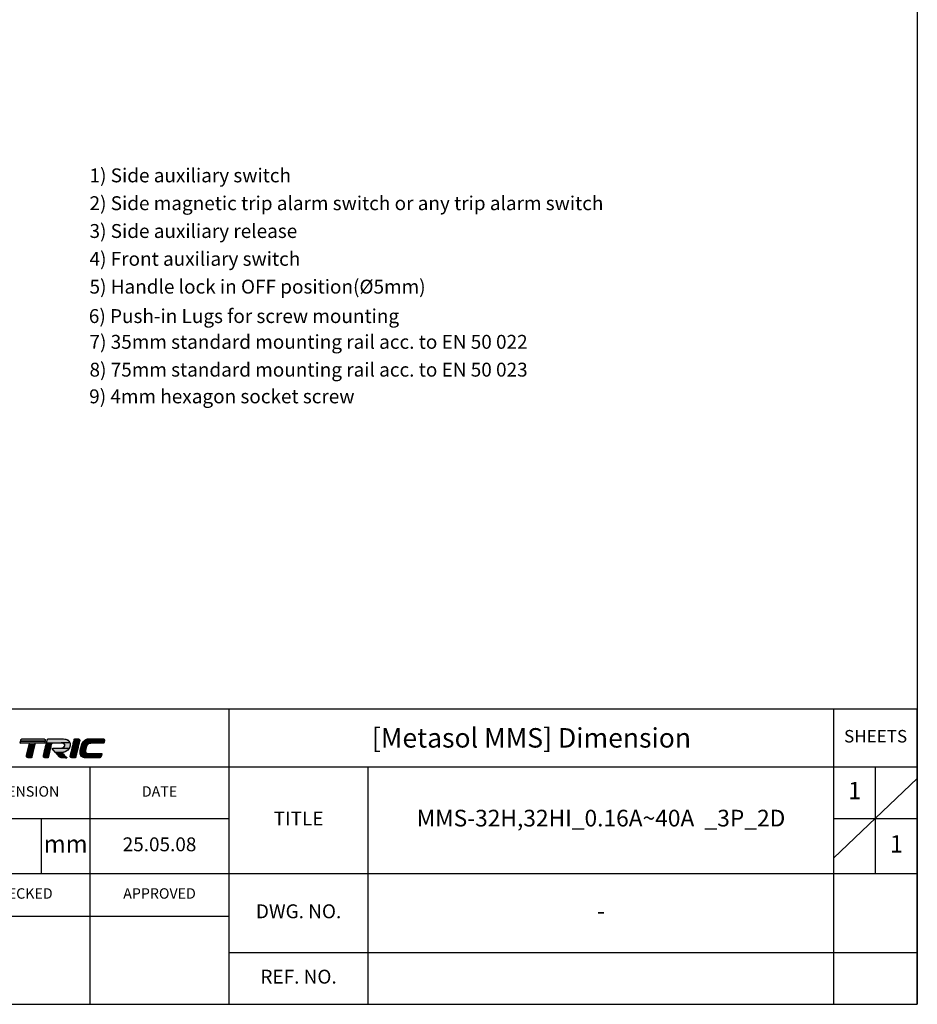
# Model space of a CAD drawing. Units: millimetres. Extents: x 2084 to 4084, y 688 to 7209.
# Drawn here: x 3439 to 4084, y 3998 to 4706 of the extents above; entities that cross this region are included whole.
import ezdxf

# ---------------------------------------------------------------- set-up
doc = ezdxf.new("R2010")
doc.units = ezdxf.units.MM
doc.styles.add('ROMANS', font='romans', dxfattribs={"height": 3})
doc.styles.add('TEXTSTYLE_2', font='cgomg.ttf')
doc.styles.add('TEXTSTYLE_5', font='shanno.ttf')
doc.styles.add('TEXTSTYLE_6', font='BIGFONT.SHX', dxfattribs={"width": 0.8})

# ---------------------------------------------------------------- blocks, each defined once
blk = doc.blocks.new('*T3089')
at = {"color": 0, "linetype": 'ByBlock', "lineweight": -2, "transparency": 16777216}
for p, q in [((0, 212.5), (895, 212.5)), ((0, 0), (0, 212.5)), ((400, 0), (400, 212.5)), ((835, 0), (835, 212.5)), ((895, 0), (895, 212.5)), ((0, 170.67), (895, 170.67)), ((100, 0), (100, 170.67)), ((200, 0), (200, 170.67)), ((300, 0), (300, 170.67)), ((500, 0), (500, 170.67)), ((865, 93.97), (865, 170.67)), ((0, 133.51), (400, 133.51)), ((165, 93.97), (165, 133.51)), ((265, 93.97), (265, 133.51)), ((835, 133.51), (895, 133.51)), ((0, 93.97), (895, 93.97)), ((0, 63.47), (400, 63.47)), ((400, 37.16), (895, 37.16)), ((0, 0), (895, 0))]:
    blk.add_line(p, q, dxfattribs=at)
at = {"color": 0, "transparency": 16777216}
for s, insert, char_height, width, attachment_point, style in [('[Metasol {\\fGulim|b0|i0|c129|p50;MMS]} Dimension', (617.5, 191.59), 14, 434.4, 5, 'TEXTSTYLE_5'), ('SHEETS', (865, 191.59), 9, 59.4, 5, 'TEXTSTYLE_5'), ('3RD ANGLE', (50, 152.09), 7.5, 99.4, 5, 'TEXTSTYLE_5'), ('SCALE', (150, 152.09), 7.5, 99.4, 5, 'TEXTSTYLE_5'), ('DIMENSION', (250, 152.09), 7.5, 99.4, 5, 'TEXTSTYLE_5'), ('DATE', (350, 152.09), 7.5, 99.4, 5, 'TEXTSTYLE_5'), ('1', (850, 152.09), 12.5, 29.4, 5, 'TEXTSTYLE_6'), ('TITLE', (450, 132.32), 10, 99.4, 5, 'TEXTSTYLE_5'), ('MMS-32H,32HI_0.16A~40A  _3P_2D', (667.5, 132.32), 12, 334.4, 5, 'TEXTSTYLE_5'), ('{\\fGulim|b0|i0|c129|p50;2 / 1}', (132.5, 113.74), 12.5, 64.4, 5, 'TEXTSTYLE_6'), ('1', (880, 113.74), 12.5, 29.4, 5, 'TEXTSTYLE_6'), ('PROJECTION', (50, 113.74), 7.5, 99.4, 5, 'TEXTSTYLE_5'), (', NS', (199.7, 113.74), 10, 34.4, 6, 'TEXTSTYLE_2'), ('mm', (282.5, 113.74), 12.5, 34.4, 5, 'TEXTSTYLE_2'), ('25.05.08', (350, 113.74), 10, 99.4, 5, 'TEXTSTYLE_5'), ('DRAWN', (50, 78.72), 7.5, 99.4, 5, 'TEXTSTYLE_5'), ('DESIGNED', (150, 78.72), 7.5, 99.4, 5, 'TEXTSTYLE_5'), ('CHECKED', (250, 78.72), 7.5, 99.4, 5, 'TEXTSTYLE_5'), ('APPROVED', (350, 78.72), 7.5, 99.4, 5, 'TEXTSTYLE_5'), ('DWG. NO.', (450, 65.57), 10, 99.4, 5, 'TEXTSTYLE_5'), ('-', (667.5, 65.57), 12.5, 334.4, 5, 'TEXTSTYLE_5'), ('-', (50, 31.74), 12.5, 99.4, 5, 'TEXTSTYLE_5'), ('REF. NO.', (450, 18.58), 10, 99.4, 5, 'TEXTSTYLE_5')]:
    blk.add_mtext(s, dxfattribs=dict(at, insert=insert, char_height=char_height, width=width, attachment_point=attachment_point, style=style))
blk = doc.blocks.new('LS_ELECTRIC_BL0', base_point=(677.42, 120.69))
at = {"linetype": 'Continuous', "true_color": 0x003377}
for points in [[(701.16, 118.58), (701.14, 118.53), (701.14, 118.51), (701.13, 118.51), (701.09, 118.51), (701.02, 118.51), (700.92, 118.51), (700.79, 118.51), (700.64, 118.51), (700.3, 118.51), (699.9, 118.51), (699.49, 118.51), (699.08, 118.51), (698.7, 118.51), (698.39, 118.51), (698.26, 118.51), (698.15, 118.51), (698.08, 118.51), (698.04, 118.51), (698.03, 118.5), (698.02, 118.46), (697.99, 118.37), (697.96, 118.23), (697.92, 118.06), (696.12, 117.97), (696.16, 118.14), (696.2, 118.29), (696.22, 118.4), (696.24, 118.47), (696.25, 118.5), (696.24, 118.51), (696.19, 118.51), (696.11, 118.51), (696.01, 118.51), (695.88, 118.51), (695.73, 118.51), (695.39, 118.51), (694.99, 118.51), (694.58, 118.51), (694.18, 118.51), (693.82, 118.51), (693.51, 118.51), (693.39, 118.51), (693.29, 118.51), (693.22, 118.51), (693.19, 118.51), (693.18, 118.52), (693.2, 118.57), (701.17, 118.65)], [(701.27, 119.04), (701.24, 118.94), (701.22, 118.84), (701.2, 118.74), (701.17, 118.65), (693.2, 118.57), (693.22, 118.66), (693.25, 118.77), (693.28, 118.9), (693.31, 119.04), (701.29, 119.13)], [(701.31, 119.2), (701.29, 119.13), (693.31, 119.04), (693.35, 119.17), (701.32, 119.26), (701.32, 119.25)], [(700.89, 119.9), (700.96, 119.9), (701.04, 119.88), (701.11, 119.85), (701.17, 119.82), (701.23, 119.77), (701.27, 119.71), (701.31, 119.64), (701.34, 119.56), (701.35, 119.47), (701.34, 119.37), (701.32, 119.26), (693.35, 119.17), (693.38, 119.3), (693.4, 119.41), (693.42, 119.49), (693.43, 119.53), (693.43, 119.54), (693.44, 119.58), (693.46, 119.64), (693.49, 119.7), (693.51, 119.75), (693.54, 119.79), (693.57, 119.83), (693.61, 119.85), (693.66, 119.87), (693.72, 119.89), (693.78, 119.9), (693.86, 119.9), (693.93, 119.9), (694.03, 119.9), (694.2, 119.9), (694.43, 119.9), (694.71, 119.9), (695.05, 119.9), (695.42, 119.9), (695.83, 119.9), (696.27, 119.9), (697.18, 119.9), (698.11, 119.9), (698.99, 119.9), (699.4, 119.9), (699.77, 119.9), (700.1, 119.9), (700.38, 119.9), (700.61, 119.9), (700.77, 119.9), (700.86, 119.9)], [(703.29, 118.08), (703.24, 117.88), (701.46, 117.43), (701.61, 118.05), (703.33, 118.25)], [(703.36, 118.38), (703.33, 118.25), (701.61, 118.05), (701.68, 118.35), (701.74, 118.62), (703.4, 118.51), (703.39, 118.5), (703.38, 118.46)], [(707.27, 119.9), (707.68, 119.88), (708.05, 119.81), (708.37, 119.71), (708.65, 119.56), (708.89, 119.39), (709.08, 119.19), (709.23, 118.96), (709.35, 118.72), (703.65, 118.51), (703.54, 118.51), (703.45, 118.51), (703.4, 118.51), (701.74, 118.62), (701.8, 118.87), (701.86, 119.08), (701.9, 119.26), (701.93, 119.4), (701.96, 119.49), (701.97, 119.53), (701.98, 119.6), (702, 119.66), (702.02, 119.71), (702.05, 119.76), (702.08, 119.8), (702.11, 119.83), (702.15, 119.86), (702.2, 119.88), (702.26, 119.89), (702.32, 119.9), (702.4, 119.9), (702.46, 119.9), (702.54, 119.9), (702.65, 119.9), (702.81, 119.9), (703.01, 119.9), (703.23, 119.9), (703.49, 119.9), (704.06, 119.9), (704.68, 119.9), (705.31, 119.9), (705.91, 119.9), (706.19, 119.9), (706.45, 119.9), (706.68, 119.9), (706.88, 119.9), (707.04, 119.9), (707.17, 119.9), (707.24, 119.9)], [(703.65, 118.51), (709.35, 118.72), (709.42, 118.46), (709.45, 118.18), (709.45, 117.91), (709.4, 117.62), (709.32, 117.34), (709.21, 117.07), (709.06, 116.8), (706.66, 116.89), (706.97, 116.96), (707.22, 117.08), (707.43, 117.24), (707.57, 117.44), (707.66, 117.65), (707.69, 117.86), (707.66, 118.06), (707.57, 118.24), (707.42, 118.38), (707.21, 118.47), (706.95, 118.51), (706.92, 118.51), (706.86, 118.51), (706.77, 118.51), (706.64, 118.51), (706.49, 118.51), (706.32, 118.51), (705.92, 118.51), (705.48, 118.51), (705.01, 118.51), (704.56, 118.51), (704.14, 118.51), (703.79, 118.51)], [(712.22, 118.18), (712.14, 117.85), (712.06, 117.49), (710.09, 117.03), (710.27, 117.79), (710.36, 118.16), (712.3, 118.48)], [(712.41, 118.96), (712.36, 118.75), (712.3, 118.48), (710.36, 118.16), (710.44, 118.51), (710.52, 118.84), (712.45, 119.12), (712.43, 119.05)], [(712.47, 119.18), (712.45, 119.12), (710.52, 118.84), (710.59, 119.14), (712.5, 119.32), (712.48, 119.26), (712.48, 119.25), (712.48, 119.23)], [(712.51, 119.43), (712.5, 119.32), (710.59, 119.14), (710.66, 119.4), (712.5, 119.53)], [(712.44, 119.7), (712.48, 119.62), (712.5, 119.53), (710.66, 119.4), (710.71, 119.61), (710.73, 119.69), (712.4, 119.76)], [(712.12, 119.9), (712.2, 119.88), (712.27, 119.85), (712.34, 119.81), (712.4, 119.76), (710.73, 119.69), (710.75, 119.77), (710.76, 119.83), (710.77, 119.87), (710.78, 119.9), (710.78, 119.9), (710.79, 119.9), (710.81, 119.9), (710.85, 119.9), (710.96, 119.9), (711.11, 119.9), (711.28, 119.9), (711.45, 119.9), (711.63, 119.9), (711.79, 119.9), (711.92, 119.9), (712.01, 119.9), (712.03, 119.9), (712.04, 119.9)], [(714.97, 118.03), (714.86, 117.89), (714.77, 117.72), (714.7, 117.53), (713, 117.44), (713.03, 117.58), (713.06, 117.69), (713.07, 117.74), (713.07, 117.74), (713.09, 117.82), (713.15, 118.02), (715.38, 118.34), (715.23, 118.25), (715.1, 118.15)], [(715.53, 118.4), (715.38, 118.34), (713.15, 118.02), (713.28, 118.37), (716, 118.5), (715.84, 118.48), (715.68, 118.45)], [(720.38, 118.7), (720.36, 118.61), (716.14, 118.51), (716, 118.5), (713.28, 118.37), (713.44, 118.69), (720.43, 118.89), (720.4, 118.79)], [(720.45, 118.99), (720.43, 118.89), (713.44, 118.69), (713.62, 118.96), (720.49, 119.16), (720.47, 119.08)], [(720.51, 119.22), (720.49, 119.16), (713.62, 118.96), (713.83, 119.2), (720.53, 119.3), (720.52, 119.26), (720.52, 119.26)], [(720.54, 119.41), (720.53, 119.3), (713.83, 119.2), (714.07, 119.4), (720.54, 119.5)], [(720.53, 119.59), (720.54, 119.5), (714.07, 119.4), (714.34, 119.57), (720.5, 119.66)], [(720.46, 119.73), (720.5, 119.66), (714.34, 119.57), (714.64, 119.7), (720.41, 119.78)], [(720.35, 119.83), (720.41, 119.78), (714.64, 119.7), (714.97, 119.8), (720.29, 119.86)], [(720.07, 119.9), (720.15, 119.9), (720.22, 119.89), (720.29, 119.86), (714.97, 119.8), (715.34, 119.86), (715.73, 119.9), (715.94, 119.9), (715.99, 119.9), (716, 119.9), (716.01, 119.9), (716.07, 119.9), (716.16, 119.9), (716.29, 119.9), (716.45, 119.9), (716.64, 119.9), (716.86, 119.9), (717.34, 119.9), (717.86, 119.9), (718.4, 119.9), (718.91, 119.9), (719.37, 119.9), (719.57, 119.9), (719.74, 119.9), (719.88, 119.9), (719.98, 119.9), (720.05, 119.9)], [(716.14, 118.51), (720.36, 118.61), (720.34, 118.55), (720.33, 118.51), (720.32, 118.51), (720.27, 118.51), (720.18, 118.51), (720.05, 118.51), (719.89, 118.51), (719.7, 118.51), (719.48, 118.51), (718.99, 118.51), (718.45, 118.51), (717.9, 118.51), (717.37, 118.51), (716.89, 118.51), (716.69, 118.51), (716.51, 118.51), (716.36, 118.51), (716.24, 118.51), (716.17, 118.51)], [(697.75, 117.34), (697.61, 116.76), (697.46, 116.13), (697.31, 115.51), (697.17, 114.93), (697.1, 114.67), (697.05, 114.44), (697, 114.23), (696.96, 114.06), (696.93, 113.93), (696.91, 113.85), (696.9, 113.82), (696.89, 113.82), (696.85, 113.82), (696.76, 113.82), (696.64, 113.82), (696.51, 113.82), (696.36, 113.82), (696.21, 113.82), (696.07, 113.82), (695.95, 113.82), (695.85, 113.82), (695.79, 113.82), (695.78, 113.82), (695.77, 113.82), (695.74, 113.82), (695.62, 113.83), (695.52, 113.86), (695.44, 113.9), (695.37, 113.95), (695.32, 114.01), (695.29, 114.08), (695.26, 114.17), (695.25, 114.25), (695.26, 114.35), (695.27, 114.45), (695.29, 114.54), (695.3, 114.57), (695.32, 114.65), (695.34, 114.76), (695.38, 114.9), (695.42, 115.08), (695.47, 115.28), (695.58, 115.74), (695.71, 116.26), (695.83, 116.79), (695.96, 117.3), (697.81, 117.61)], [(697.92, 118.06), (697.87, 117.85), (697.81, 117.61), (695.96, 117.3), (696.07, 117.76), (696.12, 117.97)], [(702.99, 116.83), (702.84, 116.22), (702.7, 115.61), (702.56, 115.03), (702.49, 114.77), (702.44, 114.53), (702.39, 114.32), (702.34, 114.13), (702.31, 113.99), (702.28, 113.89), (702.27, 113.83), (702.26, 113.82), (702.23, 113.82), (702.17, 113.82), (702.07, 113.82), (701.95, 113.82), (701.83, 113.82), (701.69, 113.82), (701.56, 113.82), (701.44, 113.82), (701.35, 113.82), (701.28, 113.82), (701.24, 113.82), (701.24, 113.82), (701.21, 113.82), (701.15, 113.82), (701.04, 113.84), (700.95, 113.87), (700.88, 113.92), (700.82, 113.97), (700.77, 114.04), (700.74, 114.11), (700.73, 114.19), (700.72, 114.28), (700.72, 114.37), (700.74, 114.47), (700.76, 114.55), (700.77, 114.61), (700.8, 114.72), (700.84, 114.88), (700.89, 115.07), (700.94, 115.3), (701, 115.55), (701.14, 116.14), (701.3, 116.77), (703.13, 117.39)], [(703.19, 117.65), (703.13, 117.39), (701.3, 116.77), (701.46, 117.43), (703.24, 117.88)], [(706.49, 116.88), (706.66, 116.89), (709.06, 116.8), (708.88, 116.55), (708.66, 116.31), (708.41, 116.1), (708.13, 115.91), (707.82, 115.75), (707.48, 115.62), (707.11, 115.54), (704.61, 115.5), (704.56, 115.55), (704.49, 115.63), (704.4, 115.73), (704.29, 115.85), (704.17, 115.97), (704.06, 116.09), (703.95, 116.21), (703.86, 116.31), (703.79, 116.38), (703.75, 116.43), (703.73, 116.46), (703.69, 116.51), (703.67, 116.56), (703.66, 116.61), (703.66, 116.66), (703.67, 116.71), (703.69, 116.76), (703.72, 116.8), (703.76, 116.83), (703.8, 116.86), (703.86, 116.88), (703.92, 116.88), (703.94, 116.88), (703.97, 116.88), (704.04, 116.88), (704.12, 116.88), (704.34, 116.88), (704.63, 116.88), (704.94, 116.88), (705.28, 116.88), (705.61, 116.88), (705.91, 116.88), (706.17, 116.88), (706.37, 116.88), (706.43, 116.88), (706.47, 116.88)], [(706.81, 115.5), (706.76, 115.49), (704.62, 115.48), (704.61, 115.5), (707.11, 115.54), (706.91, 115.51)], [(706.77, 115.48), (706.8, 115.45), (706.84, 115.41), (706.96, 115.28), (707.13, 115.11), (707.32, 114.91), (707.52, 114.69), (707.73, 114.47), (707.93, 114.26), (708.1, 114.08), (708.24, 113.94), (708.33, 113.85), (708.35, 113.82), (707.85, 113.82), (707.63, 113.82), (707.41, 113.82), (707.19, 113.82), (706.99, 113.82), (706.82, 113.82), (706.71, 113.82), (706.65, 113.82), (706.62, 113.82), (706.56, 113.82), (706.45, 113.82), (706.35, 113.84), (706.27, 113.85), (706.19, 113.88), (706.12, 113.91), (706.06, 113.95), (705.99, 114), (705.93, 114.07), (705.86, 114.14), (705.78, 114.22), (705.74, 114.27), (705.71, 114.3), (705.71, 114.3), (705.68, 114.34), (705.6, 114.42), (705.5, 114.53), (705.37, 114.67), (705.24, 114.82), (705.09, 114.97), (704.95, 115.12), (704.83, 115.26), (704.73, 115.37), (704.66, 115.45), (704.62, 115.48), (706.76, 115.49), (706.76, 115.49)], [(711.97, 117.12), (711.78, 116.35), (711.6, 115.59), (711.51, 115.23), (711.43, 114.9), (711.36, 114.6), (711.3, 114.34), (711.25, 114.12), (711.22, 114.03), (711.21, 113.96), (711.19, 113.9), (711.18, 113.85), (711.18, 113.83), (711.17, 113.82), (711.14, 113.82), (711.06, 113.82), (710.93, 113.82), (710.78, 113.82), (710.61, 113.82), (710.44, 113.82), (710.28, 113.82), (710.14, 113.82), (710.04, 113.82), (709.98, 113.82), (709.97, 113.82), (709.9, 113.82), (709.78, 113.84), (709.68, 113.87), (709.6, 113.92), (709.54, 113.98), (709.49, 114.05), (709.46, 114.14), (709.45, 114.23), (709.45, 114.33), (709.46, 114.43), (709.48, 114.54), (709.49, 114.55), (709.49, 114.58), (709.5, 114.62), (709.52, 114.68), (709.53, 114.75), (709.56, 114.84), (709.61, 115.05), (709.67, 115.31), (709.74, 115.6), (709.82, 115.93), (709.9, 116.28), (710.09, 117.03), (712.06, 117.49)], [(714.37, 116.15), (714.35, 116), (714.34, 115.87), (712.63, 115.62), (712.66, 115.95), (712.68, 116.11), (714.38, 116.18), (714.37, 116.18)], [(714.37, 115.63), (714.42, 115.52), (712.63, 115.3), (712.63, 115.62), (714.34, 115.87), (714.35, 115.74)], [(714.57, 115.36), (714.68, 115.3), (712.68, 115.01), (712.63, 115.3), (714.42, 115.52), (714.48, 115.44)], [(714.63, 117.28), (714.6, 117.15), (714.57, 116.99), (714.53, 116.83), (714.49, 116.66), (714.45, 116.51), (714.42, 116.37), (714.39, 116.27), (714.38, 116.2), (714.38, 116.18), (712.68, 116.11), (712.7, 116.2), (712.71, 116.24), (712.71, 116.26), (712.72, 116.3), (712.75, 116.39), (712.78, 116.53), (712.82, 116.69), (712.86, 116.88), (712.91, 117.08), (712.96, 117.27), (714.67, 117.43), (714.66, 117.38)], [(719.69, 115.05), (719.67, 114.96), (712.76, 114.74), (712.68, 115.01), (714.68, 115.3), (714.81, 115.26), (714.97, 115.23), (715.16, 115.22), (715.26, 115.22), (715.37, 115.22), (715.51, 115.22), (715.7, 115.22), (715.91, 115.22), (716.15, 115.22), (716.41, 115.22), (716.97, 115.22), (717.57, 115.22), (718.16, 115.22), (718.71, 115.22), (718.95, 115.22), (719.17, 115.22), (719.36, 115.22), (719.52, 115.22), (719.63, 115.22), (719.71, 115.22), (719.73, 115.22), (719.73, 115.21), (719.73, 115.18), (719.71, 115.12)], [(719.62, 114.76), (719.6, 114.66), (712.9, 114.49), (712.76, 114.74), (719.67, 114.96), (719.65, 114.86)], [(714.67, 117.44), (714.67, 117.43), (712.96, 117.27), (713, 117.44), (714.7, 117.53)], [(707.85, 113.82), (708.35, 113.82), (708.35, 113.82), (708.31, 113.82), (708.2, 113.82), (708.04, 113.82)], [(719.56, 114.51), (719.55, 114.47), (713.08, 114.28), (712.9, 114.49), (719.6, 114.66), (719.58, 114.58)], [(719.52, 114.36), (719.48, 114.27), (713.31, 114.1), (713.08, 114.28), (719.55, 114.47), (719.55, 114.45)], [(719.39, 114.11), (719.33, 114.04), (713.6, 113.97), (713.31, 114.1), (719.48, 114.27), (719.44, 114.19)], [(719.27, 113.98), (719.19, 113.93), (713.95, 113.87), (713.6, 113.97), (719.33, 114.04)], [(719.11, 113.88), (719.02, 113.85), (718.91, 113.83), (718.8, 113.82), (718.71, 113.82), (718.62, 113.82), (718.49, 113.82), (718.33, 113.82), (718.14, 113.82), (717.92, 113.82), (717.68, 113.82), (717.16, 113.82), (716.61, 113.82), (716.06, 113.82), (715.55, 113.82), (715.32, 113.82), (715.11, 113.82), (714.93, 113.82), (714.78, 113.82), (714.66, 113.82), (714.59, 113.82), (714.56, 113.82), (714.56, 113.82), (714.53, 113.82), (714.48, 113.82), (714.36, 113.82), (714.15, 113.84), (713.95, 113.87), (719.19, 113.93)]]:
    blk.add_hatch(color=156, dxfattribs=at).paths.add_polyline_path(points)
at = {"color": 156, "linetype": 'Continuous', "true_color": 0x003377}
for points in [[(701.16, 118.58), (701.14, 118.53), (701.14, 118.51), (701.13, 118.51), (701.09, 118.51), (701.02, 118.51), (700.92, 118.51), (700.79, 118.51), (700.64, 118.51), (700.3, 118.51), (699.9, 118.51), (699.49, 118.51), (699.08, 118.51), (698.7, 118.51), (698.39, 118.51), (698.26, 118.51), (698.15, 118.51), (698.08, 118.51), (698.04, 118.51), (698.03, 118.5), (698.02, 118.46), (697.99, 118.37), (697.96, 118.23), (697.92, 118.06), (696.12, 117.97), (696.16, 118.14), (696.2, 118.29), (696.22, 118.4), (696.24, 118.47), (696.25, 118.5), (696.24, 118.51), (696.19, 118.51), (696.11, 118.51), (696.01, 118.51), (695.88, 118.51), (695.73, 118.51), (695.39, 118.51), (694.99, 118.51), (694.58, 118.51), (694.18, 118.51), (693.82, 118.51), (693.51, 118.51), (693.39, 118.51), (693.29, 118.51), (693.22, 118.51), (693.19, 118.51), (693.18, 118.52), (693.2, 118.57), (701.17, 118.65), (701.16, 118.58)], [(701.27, 119.04), (701.24, 118.94), (701.22, 118.84), (701.2, 118.74), (701.17, 118.65), (693.2, 118.57), (693.22, 118.66), (693.25, 118.77), (693.28, 118.9), (693.31, 119.04), (701.29, 119.13), (701.27, 119.04)], [(701.31, 119.2), (701.29, 119.13), (693.31, 119.04), (693.35, 119.17), (701.32, 119.26), (701.32, 119.25), (701.31, 119.2)], [(700.89, 119.9), (700.96, 119.9), (701.04, 119.88), (701.11, 119.85), (701.17, 119.82), (701.23, 119.77), (701.27, 119.71), (701.31, 119.64), (701.34, 119.56), (701.35, 119.47), (701.34, 119.37), (701.32, 119.26), (693.35, 119.17), (693.38, 119.3), (693.4, 119.41), (693.42, 119.49), (693.43, 119.53), (693.43, 119.54), (693.44, 119.58), (693.46, 119.64), (693.49, 119.7), (693.51, 119.75), (693.54, 119.79), (693.57, 119.83), (693.61, 119.85), (693.66, 119.87), (693.72, 119.89), (693.78, 119.9), (693.86, 119.9), (693.93, 119.9), (694.03, 119.9), (694.2, 119.9), (694.43, 119.9), (694.71, 119.9), (695.05, 119.9), (695.42, 119.9), (695.83, 119.9), (696.27, 119.9), (697.18, 119.9), (698.11, 119.9), (698.99, 119.9), (699.4, 119.9), (699.77, 119.9), (700.1, 119.9), (700.38, 119.9), (700.61, 119.9), (700.77, 119.9), (700.86, 119.9), (700.89, 119.9)], [(703.29, 118.08), (703.24, 117.88), (701.46, 117.43), (701.61, 118.05), (703.33, 118.25), (703.29, 118.08)], [(703.36, 118.38), (703.33, 118.25), (701.61, 118.05), (701.68, 118.35), (701.74, 118.62), (703.4, 118.51), (703.39, 118.5), (703.38, 118.46), (703.36, 118.38)], [(707.27, 119.9), (707.68, 119.88), (708.05, 119.81), (708.37, 119.71), (708.65, 119.56), (708.89, 119.39), (709.08, 119.19), (709.23, 118.96), (709.35, 118.72), (703.65, 118.51), (703.54, 118.51), (703.45, 118.51), (703.4, 118.51), (701.74, 118.62), (701.8, 118.87), (701.86, 119.08), (701.9, 119.26), (701.93, 119.4), (701.96, 119.49), (701.97, 119.53), (701.98, 119.6), (702, 119.66), (702.02, 119.71), (702.05, 119.76), (702.08, 119.8), (702.11, 119.83), (702.15, 119.86), (702.2, 119.88), (702.26, 119.89), (702.32, 119.9), (702.4, 119.9), (702.46, 119.9), (702.54, 119.9), (702.65, 119.9), (702.81, 119.9), (703.01, 119.9), (703.23, 119.9), (703.49, 119.9), (704.06, 119.9), (704.68, 119.9), (705.31, 119.9), (705.91, 119.9), (706.19, 119.9), (706.45, 119.9), (706.68, 119.9), (706.88, 119.9), (707.04, 119.9), (707.17, 119.9), (707.24, 119.9), (707.27, 119.9)], [(703.65, 118.51), (709.35, 118.72), (709.42, 118.46), (709.45, 118.18), (709.45, 117.91), (709.4, 117.62), (709.32, 117.34), (709.21, 117.07), (709.06, 116.8), (706.66, 116.89), (706.97, 116.96), (707.22, 117.08), (707.43, 117.24), (707.57, 117.44), (707.66, 117.65), (707.69, 117.86), (707.66, 118.06), (707.57, 118.24), (707.42, 118.38), (707.21, 118.47), (706.95, 118.51), (706.92, 118.51), (706.86, 118.51), (706.77, 118.51), (706.64, 118.51), (706.49, 118.51), (706.32, 118.51), (705.92, 118.51), (705.48, 118.51), (705.01, 118.51), (704.56, 118.51), (704.14, 118.51), (703.79, 118.51), (703.65, 118.51)], [(712.22, 118.18), (712.14, 117.85), (712.06, 117.49), (710.09, 117.03), (710.27, 117.79), (710.36, 118.16), (712.3, 118.48), (712.22, 118.18)], [(712.41, 118.96), (712.36, 118.75), (712.3, 118.48), (710.36, 118.16), (710.44, 118.51), (710.52, 118.84), (712.45, 119.12), (712.43, 119.05), (712.41, 118.96)], [(712.47, 119.18), (712.45, 119.12), (710.52, 118.84), (710.59, 119.14), (712.5, 119.32), (712.48, 119.26), (712.48, 119.25), (712.48, 119.23), (712.47, 119.18)], [(712.51, 119.43), (712.5, 119.32), (710.59, 119.14), (710.66, 119.4), (712.5, 119.53), (712.51, 119.43)], [(712.44, 119.7), (712.48, 119.62), (712.5, 119.53), (710.66, 119.4), (710.71, 119.61), (710.73, 119.69), (712.4, 119.76), (712.44, 119.7)], [(712.12, 119.9), (712.2, 119.88), (712.27, 119.85), (712.34, 119.81), (712.4, 119.76), (710.73, 119.69), (710.75, 119.77), (710.76, 119.83), (710.77, 119.87), (710.78, 119.9), (710.78, 119.9), (710.79, 119.9), (710.81, 119.9), (710.85, 119.9), (710.96, 119.9), (711.11, 119.9), (711.28, 119.9), (711.45, 119.9), (711.63, 119.9), (711.79, 119.9), (711.92, 119.9), (712.01, 119.9), (712.03, 119.9), (712.04, 119.9), (712.12, 119.9)], [(714.97, 118.03), (714.86, 117.89), (714.77, 117.72), (714.7, 117.53), (713, 117.44), (713.03, 117.58), (713.06, 117.69), (713.07, 117.74), (713.07, 117.74), (713.09, 117.82), (713.15, 118.02), (715.38, 118.34), (715.23, 118.25), (715.1, 118.15), (714.97, 118.03)], [(715.53, 118.4), (715.38, 118.34), (713.15, 118.02), (713.28, 118.37), (716, 118.5), (715.84, 118.48), (715.68, 118.45), (715.53, 118.4)], [(720.38, 118.7), (720.36, 118.61), (716.14, 118.51), (716, 118.5), (713.28, 118.37), (713.44, 118.69), (720.43, 118.89), (720.4, 118.79), (720.38, 118.7)], [(720.45, 118.99), (720.43, 118.89), (713.44, 118.69), (713.62, 118.96), (720.49, 119.16), (720.47, 119.08), (720.45, 118.99)], [(720.51, 119.22), (720.49, 119.16), (713.62, 118.96), (713.83, 119.2), (720.53, 119.3), (720.52, 119.26), (720.52, 119.26), (720.51, 119.22)], [(720.54, 119.41), (720.53, 119.3), (713.83, 119.2), (714.07, 119.4), (720.54, 119.5), (720.54, 119.41)], [(720.53, 119.59), (720.54, 119.5), (714.07, 119.4), (714.34, 119.57), (720.5, 119.66), (720.53, 119.59)], [(720.46, 119.73), (720.5, 119.66), (714.34, 119.57), (714.64, 119.7), (720.41, 119.78), (720.46, 119.73)], [(720.35, 119.83), (720.41, 119.78), (714.64, 119.7), (714.97, 119.8), (720.29, 119.86), (720.35, 119.83)], [(720.07, 119.9), (720.15, 119.9), (720.22, 119.89), (720.29, 119.86), (714.97, 119.8), (715.34, 119.86), (715.73, 119.9), (715.94, 119.9), (715.99, 119.9), (716, 119.9), (716.01, 119.9), (716.07, 119.9), (716.16, 119.9), (716.29, 119.9), (716.45, 119.9), (716.64, 119.9), (716.86, 119.9), (717.34, 119.9), (717.86, 119.9), (718.4, 119.9), (718.91, 119.9), (719.37, 119.9), (719.57, 119.9), (719.74, 119.9), (719.88, 119.9), (719.98, 119.9), (720.05, 119.9), (720.07, 119.9)], [(716.14, 118.51), (720.36, 118.61), (720.34, 118.55), (720.33, 118.51), (720.32, 118.51), (720.27, 118.51), (720.18, 118.51), (720.05, 118.51), (719.89, 118.51), (719.7, 118.51), (719.48, 118.51), (718.99, 118.51), (718.45, 118.51), (717.9, 118.51), (717.37, 118.51), (716.89, 118.51), (716.69, 118.51), (716.51, 118.51), (716.36, 118.51), (716.24, 118.51), (716.17, 118.51), (716.14, 118.51)], [(697.75, 117.34), (697.61, 116.76), (697.46, 116.13), (697.31, 115.51), (697.17, 114.93), (697.1, 114.67), (697.05, 114.44), (697, 114.23), (696.96, 114.06), (696.93, 113.93), (696.91, 113.85), (696.9, 113.82), (696.89, 113.82), (696.85, 113.82), (696.76, 113.82), (696.64, 113.82), (696.51, 113.82), (696.36, 113.82), (696.21, 113.82), (696.07, 113.82), (695.95, 113.82), (695.85, 113.82), (695.79, 113.82), (695.78, 113.82), (695.77, 113.82), (695.74, 113.82), (695.62, 113.83), (695.52, 113.86), (695.44, 113.9), (695.37, 113.95), (695.32, 114.01), (695.29, 114.08), (695.26, 114.17), (695.25, 114.25), (695.26, 114.35), (695.27, 114.45), (695.29, 114.54), (695.3, 114.57), (695.32, 114.65), (695.34, 114.76), (695.38, 114.9), (695.42, 115.08), (695.47, 115.28), (695.58, 115.74), (695.71, 116.26), (695.83, 116.79), (695.96, 117.3), (697.81, 117.61), (697.75, 117.34)], [(697.92, 118.06), (697.87, 117.85), (697.81, 117.61), (695.96, 117.3), (696.07, 117.76), (696.12, 117.97), (697.92, 118.06)], [(702.99, 116.83), (702.84, 116.22), (702.7, 115.61), (702.56, 115.03), (702.49, 114.77), (702.44, 114.53), (702.39, 114.32), (702.34, 114.13), (702.31, 113.99), (702.28, 113.89), (702.27, 113.83), (702.26, 113.82), (702.23, 113.82), (702.17, 113.82), (702.07, 113.82), (701.95, 113.82), (701.83, 113.82), (701.69, 113.82), (701.56, 113.82), (701.44, 113.82), (701.35, 113.82), (701.28, 113.82), (701.24, 113.82), (701.24, 113.82), (701.21, 113.82), (701.15, 113.82), (701.04, 113.84), (700.95, 113.87), (700.88, 113.92), (700.82, 113.97), (700.77, 114.04), (700.74, 114.11), (700.73, 114.19), (700.72, 114.28), (700.72, 114.37), (700.74, 114.47), (700.76, 114.55), (700.77, 114.61), (700.8, 114.72), (700.84, 114.88), (700.89, 115.07), (700.94, 115.3), (701, 115.55), (701.14, 116.14), (701.3, 116.77), (703.13, 117.39), (702.99, 116.83)], [(703.19, 117.65), (703.13, 117.39), (701.3, 116.77), (701.46, 117.43), (703.24, 117.88), (703.19, 117.65)], [(706.49, 116.88), (706.66, 116.89), (709.06, 116.8), (708.88, 116.55), (708.66, 116.31), (708.41, 116.1), (708.13, 115.91), (707.82, 115.75), (707.48, 115.62), (707.11, 115.54), (704.61, 115.5), (704.56, 115.55), (704.49, 115.63), (704.4, 115.73), (704.29, 115.85), (704.17, 115.97), (704.06, 116.09), (703.95, 116.21), (703.86, 116.31), (703.79, 116.38), (703.75, 116.43), (703.73, 116.46), (703.69, 116.51), (703.67, 116.56), (703.66, 116.61), (703.66, 116.66), (703.67, 116.71), (703.69, 116.76), (703.72, 116.8), (703.76, 116.83), (703.8, 116.86), (703.86, 116.88), (703.92, 116.88), (703.94, 116.88), (703.97, 116.88), (704.04, 116.88), (704.12, 116.88), (704.34, 116.88), (704.63, 116.88), (704.94, 116.88), (705.28, 116.88), (705.61, 116.88), (705.91, 116.88), (706.17, 116.88), (706.37, 116.88), (706.43, 116.88), (706.47, 116.88), (706.49, 116.88)], [(706.81, 115.5), (706.76, 115.49), (704.62, 115.48), (704.61, 115.5), (707.11, 115.54), (706.91, 115.51), (706.81, 115.5)], [(706.77, 115.48), (706.8, 115.45), (706.84, 115.41), (706.96, 115.28), (707.13, 115.11), (707.32, 114.91), (707.52, 114.69), (707.73, 114.47), (707.93, 114.26), (708.1, 114.08), (708.24, 113.94), (708.33, 113.85), (708.35, 113.82), (707.85, 113.82), (707.63, 113.82), (707.41, 113.82), (707.19, 113.82), (706.99, 113.82), (706.82, 113.82), (706.71, 113.82), (706.65, 113.82), (706.62, 113.82), (706.56, 113.82), (706.45, 113.82), (706.35, 113.84), (706.27, 113.85), (706.19, 113.88), (706.12, 113.91), (706.06, 113.95), (705.99, 114), (705.93, 114.07), (705.86, 114.14), (705.78, 114.22), (705.74, 114.27), (705.71, 114.3), (705.71, 114.3), (705.68, 114.34), (705.6, 114.42), (705.5, 114.53), (705.37, 114.67), (705.24, 114.82), (705.09, 114.97), (704.95, 115.12), (704.83, 115.26), (704.73, 115.37), (704.66, 115.45), (704.62, 115.48), (706.76, 115.49), (706.76, 115.49), (706.77, 115.48)], [(711.97, 117.12), (711.78, 116.35), (711.6, 115.59), (711.51, 115.23), (711.43, 114.9), (711.36, 114.6), (711.3, 114.34), (711.25, 114.12), (711.22, 114.03), (711.21, 113.96), (711.19, 113.9), (711.18, 113.85), (711.18, 113.83), (711.17, 113.82), (711.14, 113.82), (711.06, 113.82), (710.93, 113.82), (710.78, 113.82), (710.61, 113.82), (710.44, 113.82), (710.28, 113.82), (710.14, 113.82), (710.04, 113.82), (709.98, 113.82), (709.97, 113.82), (709.9, 113.82), (709.78, 113.84), (709.68, 113.87), (709.6, 113.92), (709.54, 113.98), (709.49, 114.05), (709.46, 114.14), (709.45, 114.23), (709.45, 114.33), (709.46, 114.43), (709.48, 114.54), (709.49, 114.55), (709.49, 114.58), (709.5, 114.62), (709.52, 114.68), (709.53, 114.75), (709.56, 114.84), (709.61, 115.05), (709.67, 115.31), (709.74, 115.6), (709.82, 115.93), (709.9, 116.28), (710.09, 117.03), (712.06, 117.49), (711.97, 117.12)], [(714.37, 116.15), (714.35, 116), (714.34, 115.87), (712.63, 115.62), (712.66, 115.95), (712.68, 116.11), (714.38, 116.18), (714.37, 116.18), (714.37, 116.15)], [(714.37, 115.63), (714.42, 115.52), (712.63, 115.3), (712.63, 115.62), (714.34, 115.87), (714.35, 115.74), (714.37, 115.63)], [(714.57, 115.36), (714.68, 115.3), (712.68, 115.01), (712.63, 115.3), (714.42, 115.52), (714.48, 115.44), (714.57, 115.36)], [(714.63, 117.28), (714.6, 117.15), (714.57, 116.99), (714.53, 116.83), (714.49, 116.66), (714.45, 116.51), (714.42, 116.37), (714.39, 116.27), (714.38, 116.2), (714.38, 116.18), (712.68, 116.11), (712.7, 116.2), (712.71, 116.24), (712.71, 116.26), (712.72, 116.3), (712.75, 116.39), (712.78, 116.53), (712.82, 116.69), (712.86, 116.88), (712.91, 117.08), (712.96, 117.27), (714.67, 117.43), (714.66, 117.38), (714.63, 117.28)], [(719.69, 115.05), (719.67, 114.96), (712.76, 114.74), (712.68, 115.01), (714.68, 115.3), (714.81, 115.26), (714.97, 115.23), (715.16, 115.22), (715.26, 115.22), (715.37, 115.22), (715.51, 115.22), (715.7, 115.22), (715.91, 115.22), (716.15, 115.22), (716.41, 115.22), (716.97, 115.22), (717.57, 115.22), (718.16, 115.22), (718.71, 115.22), (718.95, 115.22), (719.17, 115.22), (719.36, 115.22), (719.52, 115.22), (719.63, 115.22), (719.71, 115.22), (719.73, 115.22), (719.73, 115.21), (719.73, 115.18), (719.71, 115.12), (719.69, 115.05)], [(719.62, 114.76), (719.6, 114.66), (712.9, 114.49), (712.76, 114.74), (719.67, 114.96), (719.65, 114.86), (719.62, 114.76)], [(714.67, 117.44), (714.67, 117.43), (712.96, 117.27), (713, 117.44), (714.7, 117.53), (714.67, 117.44)], [(707.85, 113.82), (708.35, 113.82), (708.35, 113.82), (708.31, 113.82), (708.2, 113.82), (708.04, 113.82), (707.85, 113.82)], [(719.56, 114.51), (719.55, 114.47), (713.08, 114.28), (712.9, 114.49), (719.6, 114.66), (719.58, 114.58), (719.56, 114.51)], [(719.52, 114.36), (719.48, 114.27), (713.31, 114.1), (713.08, 114.28), (719.55, 114.47), (719.55, 114.45), (719.52, 114.36)], [(719.39, 114.11), (719.33, 114.04), (713.6, 113.97), (713.31, 114.1), (719.48, 114.27), (719.44, 114.19), (719.39, 114.11)], [(719.27, 113.98), (719.19, 113.93), (713.95, 113.87), (713.6, 113.97), (719.33, 114.04), (719.27, 113.98)], [(719.11, 113.88), (719.02, 113.85), (718.91, 113.83), (718.8, 113.82), (718.71, 113.82), (718.62, 113.82), (718.49, 113.82), (718.33, 113.82), (718.14, 113.82), (717.92, 113.82), (717.68, 113.82), (717.16, 113.82), (716.61, 113.82), (716.06, 113.82), (715.55, 113.82), (715.32, 113.82), (715.11, 113.82), (714.93, 113.82), (714.78, 113.82), (714.66, 113.82), (714.59, 113.82), (714.56, 113.82), (714.56, 113.82), (714.53, 113.82), (714.48, 113.82), (714.36, 113.82), (714.15, 113.84), (713.95, 113.87), (719.19, 113.93), (719.11, 113.88)]]:
    blk.add_lwpolyline(points, dxfattribs=at)
for points, knots in [([(701.32, 119.26), (701.43, 119.69), (701.16, 119.9), (700.88, 119.9), (700.88, 119.9), (693.91, 119.9), (693.91, 119.9), (693.58, 119.9), (693.5, 119.82), (693.43, 119.54), (693.43, 119.54), (693.18, 118.51), (693.18, 118.51), (693.18, 118.51), (696.25, 118.51), (696.25, 118.51), (696.25, 118.51), (695.29, 114.54), (695.29, 114.54), (695.19, 114.15), (695.28, 113.82), (695.78, 113.82), (695.78, 113.82), (696.9, 113.82), (696.9, 113.82), (696.9, 113.82), (698.03, 118.51), (698.03, 118.51), (698.03, 118.51), (701.14, 118.51), (701.14, 118.51), (701.14, 118.51), (701.32, 119.26), (701.32, 119.26)], [0, 0, 0, 0, 1, 1, 1, 2, 2, 2, 3, 3, 3, 4, 4, 4, 5, 5, 5, 6, 6, 6, 7, 7, 7, 8, 8, 8, 9, 9, 9, 10, 10, 10, 11, 11, 11, 11]), ([(707.27, 119.9), (707.27, 119.9), (702.44, 119.9), (702.44, 119.9), (702.11, 119.9), (702.03, 119.82), (701.97, 119.54), (701.97, 119.54), (700.76, 114.54), (700.76, 114.54), (700.65, 114.15), (700.75, 113.82), (701.24, 113.82), (701.24, 113.82), (702.27, 113.82), (702.27, 113.82), (702.27, 113.82), (703.39, 118.51), (703.39, 118.51), (703.39, 118.51), (706.95, 118.51), (706.95, 118.51), (708.12, 118.51), (707.86, 116.88), (706.49, 116.88), (706.49, 116.88), (703.92, 116.88), (703.92, 116.88), (703.67, 116.88), (703.57, 116.62), (703.74, 116.44), (703.74, 116.44), (704.62, 115.48), (704.62, 115.48), (704.62, 115.48), (705.71, 114.3), (705.71, 114.3), (706.06, 113.91), (706.15, 113.82), (706.64, 113.82), (706.64, 113.82), (708.35, 113.82), (708.35, 113.82), (708.35, 113.82), (706.76, 115.49), (706.76, 115.49), (709.88, 115.72), (710.59, 119.9), (707.27, 119.9)], [0, 0, 0, 0, 1, 1, 1, 2, 2, 2, 3, 3, 3, 4, 4, 4, 5, 5, 5, 6, 6, 6, 7, 7, 7, 8, 8, 8, 9, 9, 9, 10, 10, 10, 11, 11, 11, 12, 12, 12, 13, 13, 13, 14, 14, 14, 15, 15, 15, 16, 16, 16, 16]), ([(712.04, 119.9), (712.04, 119.9), (710.78, 119.9), (710.78, 119.9), (710.78, 119.9), (709.48, 114.54), (709.48, 114.54), (709.38, 114.15), (709.47, 113.82), (709.97, 113.82), (709.97, 113.82), (711.17, 113.82), (711.17, 113.82), (711.17, 113.82), (712.48, 119.26), (712.48, 119.26), (712.6, 119.69), (712.32, 119.9), (712.04, 119.9)], [0, 0, 0, 0, 1, 1, 1, 2, 2, 2, 3, 3, 3, 4, 4, 4, 5, 5, 5, 6, 6, 6, 6]), ([(720.07, 119.9), (720.07, 119.9), (716, 119.9), (716, 119.9), (714.37, 119.9), (713.45, 119.27), (713.07, 117.74), (713.07, 117.74), (712.71, 116.26), (712.71, 116.26), (712.43, 114.96), (712.77, 113.82), (714.56, 113.82), (714.56, 113.82), (718.77, 113.82), (718.77, 113.82), (719.24, 113.82), (719.46, 114.11), (719.55, 114.46), (719.55, 114.46), (719.73, 115.22), (719.73, 115.22), (719.73, 115.22), (715.19, 115.22), (715.19, 115.22), (714.41, 115.22), (714.25, 115.6), (714.37, 116.18), (714.37, 116.18), (714.67, 117.44), (714.67, 117.44), (714.87, 118.25), (715.57, 118.51), (716.14, 118.51), (716.14, 118.51), (720.33, 118.51), (720.33, 118.51), (720.33, 118.51), (720.52, 119.26), (720.52, 119.26), (720.63, 119.69), (720.35, 119.9), (720.07, 119.9)], [0, 0, 0, 0, 1, 1, 1, 2, 2, 2, 3, 3, 3, 4, 4, 4, 5, 5, 5, 6, 6, 6, 7, 7, 7, 8, 8, 8, 9, 9, 9, 10, 10, 10, 11, 11, 11, 12, 12, 12, 13, 13, 13, 14, 14, 14, 14])]:
    blk.add_open_spline(points, degree=3, knots=knots, dxfattribs=at)
blk.add_solid([(711.18, 113.83), (711.17, 113.82), (711.17, 113.82)], dxfattribs=at)
blk = doc.blocks.new('A$Ce7b8f9d7')
at = {"color": 2, "xscale": 2.217506506826211, "yscale": 2.217506506826211, "zscale": 2.217506506826211}
blk.add_blockref('LS_ELECTRIC_BL0', (214.78, 21.89), dxfattribs=at)
blk = doc.blocks.new('A$C61397e44')
blk.add_blockref('A$Ce7b8f9d7', (0, 0))
blk = doc.blocks.new('A$Cdbdece82')
blk.add_blockref('A$C61397e44', (0, 0))
blk = doc.blocks.new('A$C8675be90')
at = {"color": 3}
blk.add_line((0, 1343), (0, -212.5), dxfattribs=at)

msp = doc.modelspace()

# ---------------------------------------------------------------- linework, layer by layer
at = {"color": 3}
for p, q in [((2084.18862513, 4210.99885898), (3984.18862513, 4210.99885898)), ((2184.18862513, 4210.99885898), (4084.18862513, 4210.99885898)), ((2084.18862513, 3998.49885898), (4084.18862513, 3998.49885898))]:
    msp.add_line(p, q, dxfattribs=at)
at = {"color": 2}
msp.add_line((4084.18862513, 4160.74885898), (4024.18862513, 4103.74885898), dxfattribs=at)

# ---------------------------------------------------------------- block references
for name, p in [('A$C8675be90', (4084.18862513, 4210.99885898)), ('*T3089', (3189.18862513, 3998.49885898)), ('A$Cdbdece82', (3189.18862513, 4169.17115335))]:
    msp.add_blockref(name, p)

# ---------------------------------------------------------------- texts
at = {"color": 7, "linetype": 'Continuous', "style": 'ROMANS'}
for s, p in [('1) Side auxiliary switch', (3488.83484894, 4589.53430761)), ('2) Side magnetic trip alarm switch or any trip alarm switch', (3488.83484894, 4569.53430761)), ('3) Side auxiliary release', (3488.83484894, 4549.53071164)), ('4) Front auxiliary switch', (3488.83484894, 4529.53071164)), ('5) Handle lock in OFF position(%%C5mm)', (3488.83484894, 4509.53071164)), ('6) Push-in Lugs for screw mounting', (3488.33497905, 4488.36844656)), ('7) 35mm standard mounting rail acc. to EN 50 022', (3488.83484894, 4469.83998333)), ('8) 75mm standard mounting rail acc. to EN 50 023', (3488.83484894, 4449.83998333)), ('9) 4mm hexagon socket screw', (3488.59402453, 4430.63302586))]:
    msp.add_text(s, height=10, dxfattribs=at).set_placement(p)

doc.saveas('drawing.dxf')
